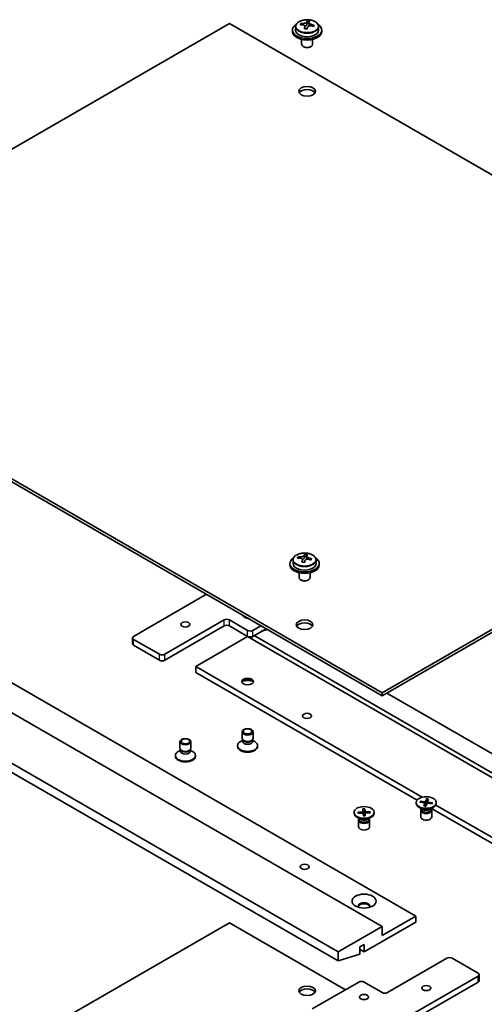
# Model space of a CAD drawing. Units: millimetres. Extents: x 58 to 7156, y 32 to 1156.
# Drawn here: x 1137 to 1263, y 465 to 734 of the extents above; entities that cross this region are included whole.
import ezdxf

# ---------------------------------------------------------------- set-up
doc = ezdxf.new("R2010")
doc.units = ezdxf.units.MM
doc.header["$LTSCALE"] = 4
doc.layers.add('Visible (ISO)', color=7, linetype='Continuous', lineweight=35)
doc.layers.add('Visible Narrow (ISO)', color=7, linetype='Continuous', lineweight=25)

msp = doc.modelspace()

# ---------------------------------------------------------------- linework, layer by layer
at = {"layer": 'Visible (ISO)'}
for p, q in [((1193.8961, 732.9853), (1056.3639, 653.581)), ((1373.1477, 629.4944), (1193.8961, 732.9853)), ((1211.9593, 732.1015), (1211.9593, 731.1482)), ((1213.3829, 732.5502), (1213.3829, 732.958)), ((1214.5258, 731.5046), (1214.5258, 732.1592)), ((1214.9878, 732.5957), (1215.1476, 733.0129)), ((1215.1476, 733.0129), (1215.1476, 733.6078)), ((1215.1476, 733.0129), (1215.6929, 732.9433)), ((1215.6929, 732.4112), (1215.6929, 733.1339)), ((1218.2593, 732.1015), (1218.2593, 731.1482)), ((1211.1093, 731.1482), (1211.1093, 730.7399)), ((1219.1093, 731.1482), (1219.1093, 730.7399)), ((1213.6093, 728.5991), (1213.6093, 727.2698)), ((1214.2255, 726.5554), (1214.0487, 726.6575)), ((1215.9932, 726.5554), (1216.17, 726.6575)), ((1216.6093, 728.5991), (1216.6093, 727.2698)), ((1056.3639, 653.581), (1235.6154, 550.0901)), ((1056.3639, 652.7645), (1235.6154, 549.2736)), ((1235.6154, 550.0901), (1373.1477, 629.4944)), ((1235.6154, 549.2736), (1373.1477, 628.6779)), ((1065.2027, 592.752), (1244.8078, 489.0569)), ((1056.0103, 589.8943), (1235.6154, 486.1992)), ((1212.6758, 586.8055), (1212.6758, 587.2134)), ((1214.2807, 586.8511), (1214.4405, 587.2682)), ((1214.4405, 587.2682), (1214.4405, 587.8632)), ((1214.4405, 587.2682), (1214.9858, 587.1986)), ((1214.9858, 586.6666), (1214.9858, 587.3893)), ((1210.4022, 585.4035), (1210.4022, 584.9953)), ((1211.2522, 586.3569), (1211.2522, 585.4035)), ((1213.8187, 585.76), (1213.8187, 586.4146)), ((1217.5522, 586.3569), (1217.5522, 585.4035)), ((1218.4022, 585.4035), (1218.4022, 584.9953)), ((1223.5946, 479.259), (1043.9895, 582.9541)), ((1212.9022, 582.8544), (1212.9022, 581.5252)), ((1215.9022, 582.8544), (1215.9022, 581.5252)), ((1043.9895, 580.5046), (1223.5946, 476.8095)), ((1213.5184, 580.8108), (1213.3416, 580.9128)), ((1215.2861, 580.8108), (1215.4629, 580.9128)), ((1167.7332, 565.481), (1187.6383, 576.9732)), ((1192.4819, 569.9718), (1176.2185, 560.582)), ((1176.2185, 558.9491), (1192.4819, 568.3388)), ((1198.8459, 567.114), (1193.8961, 569.9718)), ((1193.8961, 568.3388), (1198.8459, 565.481)), ((1202.4875, 568.4), (1200.2601, 567.114)), ((1167.4403, 563.4398), (1167.4403, 565.0728)), ((1198.8459, 565.3994), (1184.7038, 557.2344)), ((1198.8459, 565.3994), (1354.3387, 475.6256)), ((1199.9773, 565.3665), (1199.9773, 564.7462)), ((1200.2601, 565.481), (1203.9017, 567.5835)), ((1200.6137, 565.6852), (1349.8739, 479.5097)), ((1204.2928, 567.3577), (1202.6501, 566.8609)), ((1174.8043, 560.582), (1167.7332, 564.6645)), ((1167.7332, 563.0315), (1174.8043, 558.9491)), ((1184.7038, 557.2344), (1184.7038, 555.6014)), ((1184.7038, 557.2344), (1246.5353, 521.536)), ((1184.7038, 555.6014), (1245.1192, 520.7206)), ((1235.6154, 550.0901), (1235.6154, 549.2736)), ((1236.8529, 549.988), (1353.6316, 482.5658)), ((1197.3459, 537.6004), (1197.3459, 539.394)), ((1200.3459, 537.6004), (1200.3459, 539.394)), ((1180.3753, 534.906), (1180.3753, 536.6995)), ((1183.3753, 534.906), (1183.3753, 536.6995)), ((1196.0959, 535.4367), (1196.0959, 535.6381)), ((1197.4993, 537.106), (1196.9013, 536.7608)), ((1197.5862, 537.0751), (1197.4428, 537.2942)), ((1197.4993, 536.7839), (1197.4993, 537.2079)), ((1200.1056, 537.0751), (1200.249, 537.2942)), ((1200.1925, 536.7839), (1200.1925, 537.2079)), ((1200.1925, 537.106), (1200.7904, 536.7608)), ((1201.5959, 535.4367), (1201.5959, 535.6381)), ((1179.1253, 532.7423), (1179.1253, 532.9436)), ((1180.5287, 534.4115), (1179.9308, 534.0663)), ((1180.6157, 534.3807), (1180.4722, 534.5998)), ((1180.5287, 534.0895), (1180.5287, 534.5135)), ((1183.135, 534.3807), (1183.2785, 534.5998)), ((1183.222, 534.0895), (1183.222, 534.5135)), ((1183.222, 534.4115), (1183.8199, 534.0663)), ((1184.6253, 532.7423), (1184.6253, 532.9436)), ((1244.8863, 520.0811), (1244.8863, 519.8797)), ((1245.928, 520.151), (1247.084, 519.9835)), ((1246.0363, 520.4336), (1247.2068, 520.304)), ((1246.2629, 520.1025), (1246.1247, 520.3753)), ((1247.0256, 519.1574), (1247.2502, 519.8331)), ((1247.2538, 519.8656), (1247.333, 519.1271)), ((1247.7573, 521.0673), (1247.4673, 520.3999)), ((1247.5152, 519.0948), (1247.8052, 519.7622)), ((1247.7399, 520.97), (1247.694, 519.5064)), ((1248.0188, 520.3126), (1247.9698, 519.8568)), ((1248.2469, 521.0048), (1248.0224, 520.329)), ((1249.2362, 519.7285), (1248.0657, 519.8582)), ((1249.3445, 520.0112), (1248.1885, 520.1786)), ((1249.2551, 519.9756), (1249.1096, 519.7425)), ((1250.2522, 519.39), (1340.1965, 467.4606)), ((1250.3863, 520.0811), (1250.3863, 519.8797)), ((1227.9157, 517.3866), (1227.9157, 517.1853)), ((1228.9618, 517.4856), (1230.1503, 517.537)), ((1228.9852, 517.1964), (1230.1768, 517.2092)), ((1229.195, 517.1987), (1229.0529, 517.4411)), ((1230.3363, 518.3569), (1230.3583, 517.6689)), ((1230.3429, 518.2588), (1230.4981, 516.4919)), ((1230.4942, 516.4029), (1230.4052, 517.0891)), ((1230.7578, 516.4989), (1230.8391, 518.2721)), ((1230.8372, 518.3704), (1230.9262, 517.6842)), ((1230.9735, 517.1148), (1230.8995, 516.426)), ((1230.9951, 516.4164), (1230.9731, 517.1044)), ((1232.3462, 517.5768), (1231.1546, 517.5641)), ((1232.3696, 517.2876), (1231.1811, 517.2362)), ((1232.2554, 517.5274), (1232.1147, 517.2766)), ((1233.4157, 517.3866), (1233.4157, 517.1853)), ((1246.684, 518.1841), (1245.6917, 518.757)), ((1246.1363, 517.9174), (1246.1363, 516.1238)), ((1246.2896, 518.3098), (1246.2331, 518.2235)), ((1246.2896, 518.4118), (1246.2896, 518.1678)), ((1248.5885, 518.1841), (1249.5808, 518.757)), ((1248.9829, 518.4118), (1248.9829, 518.1678)), ((1248.9829, 518.3098), (1249.0394, 518.2235)), ((1249.0505, 518.4508), (1338.7859, 466.6421)), ((1249.1363, 517.9174), (1249.1363, 516.1238)), ((1229.7135, 515.4897), (1228.7212, 516.0626)), ((1229.1657, 515.2229), (1229.1657, 513.4294)), ((1229.3191, 515.6154), (1229.2626, 515.5291)), ((1229.3191, 515.7174), (1229.3191, 515.4734)), ((1231.6179, 515.4897), (1232.6102, 516.0626)), ((1232.0123, 515.7174), (1232.0123, 515.4734)), ((1232.0123, 515.6154), (1232.0688, 515.5291)), ((1232.1657, 515.2229), (1232.1657, 513.4294)), ((1193.8961, 487.2198), (1130.4333, 450.5795)), ((1225.6099, 468.9099), (1193.8961, 487.2198)), ((1244.8078, 487.424), (1230.6657, 479.259)), ((1235.6154, 483.7497), (1244.8078, 489.0569)), ((1244.8078, 489.0569), (1244.8078, 487.424)), ((1223.5946, 479.259), (1235.6154, 486.1992)), ((1235.6154, 486.1992), (1235.6154, 483.7497)), ((1223.5946, 476.8095), (1223.5946, 479.259)), ((1230.6657, 481.3002), (1229.5343, 480.647)), ((1229.5343, 480.647), (1229.5343, 478.6058)), ((1229.5343, 479.9122), (1230.6657, 479.259)), ((1230.6657, 479.259), (1230.6657, 481.3002)), ((1229.5343, 478.6058), (1223.5946, 476.8095)), ((1237.0297, 468.1546), (1253.2931, 477.5443)), ((1254.7073, 477.5443), (1261.7784, 473.4619)), ((1216.5236, 463.6639), (1229.2515, 471.0124)), ((1261.7784, 472.6454), (1230.6657, 454.6824)), ((1230.6657, 471.0124), (1235.6154, 468.1546)), ((1230.6657, 453.0494), (1261.7784, 471.0124)), ((1262.0713, 471.4206), (1262.0713, 473.0536))]:
    msp.add_line(p, q, dxfattribs=at)
for centre, major_axis, ratio, start_param, end_param in [((1215.1093, 731.1482), (-4, 0), 0.57735027, 5.561933, 10.14603027), ((1213.303, 726.2756), (1.0054, 7.8735), 0.17632598, 0.58014933, 0.67341172), ((1215.0294, 725.8363), (-7.603, 2.9126), 0.79723009, 5.14555671, 5.23802173), ((1215.1893, 726.2535), (7.603, -2.9126), 0.79723009, 2.00396406, 2.09642907), ((1214.7481, 726.091), (1.0313, 8.0762), 0.17632598, 0.76353964, 0.85600466), ((1214.2653, 732.688), (0.74, 0), 0.57735027, 5.03597071, 6.06551618), ((1214.7481, 726.091), (1.0313, 8.0762), 0.17632598, 0.39755639, 0.4900214), ((1215.4706, 725.9988), (-1.0313, -8.0762), 0.17632598, 3.90513229, 3.99759731), ((1215.5089, 727.0878), (7.4122, -2.8395), 0.79723009, 1.82057374, 1.91383613), ((1216.4329, 732.4112), (-0.74, 0), 0.57735027, 0, 0.25776769), ((1215.4706, 725.9988), (-1.0313, -8.0762), 0.17632598, 3.53914904, 3.63161406), ((1215.0294, 725.8363), (-7.603, 2.9126), 0.79723009, 4.77957345, 4.87203847), ((1215.1893, 726.2535), (7.603, -2.9126), 0.79723009, 1.6379808, 1.73044582), ((1216.9157, 725.8142), (-1.0054, -7.8735), 0.17632598, 3.72174198, 3.81500437), ((1215.1093, 730.7399), (-4, 0), 0.57735027, 0, 3.14159267), ((1215.1093, 731.1482), (3.15, 0), 0.57735027, 3.14159265, 6.28318531), ((1214.7098, 725.002), (-7.4122, 2.8395), 0.79723009, 4.9621664, 5.05542879), ((1215.1093, 727.2698), (-1.5, 0), 0.57735027, 0, 3.14159265), ((1215.1093, 727.0657), (-1.25, 0), 0.57735027, 0.78539816, 2.35619449), ((1215.1093, 713.5935), (2.25, 0), 0.57735027, 0.31968726, 2.82190539), ((1214.4022, 585.4035), (-4, 0), 0.57735027, 5.561933, 10.14603027), ((1212.5959, 580.5309), (1.0054, 7.8735), 0.17632598, 0.58014933, 0.67341172), ((1214.3223, 580.0917), (-7.603, 2.9126), 0.79723009, 5.14555671, 5.23802173), ((1214.4821, 580.5088), (7.603, -2.9126), 0.79723009, 2.00396405, 2.09642907), ((1213.5581, 586.9433), (0.74, 0), 0.57735027, 5.03597072, 6.06551618), ((1214.041, 580.3464), (1.0313, 8.0762), 0.17632598, 0.39755639, 0.4900214), ((1214.8018, 581.3432), (7.4122, -2.8395), 0.79723009, 1.82057374, 1.91383613), ((1215.7258, 586.6666), (-0.74, 0), 0.57735027, 0, 0.25776769), ((1214.7635, 580.2541), (-1.0313, -8.0762), 0.17632598, 3.53914904, 3.63161406), ((1214.3223, 580.0917), (-7.603, 2.9126), 0.79723009, 4.77957345, 4.87203847), ((1214.4821, 580.5088), (7.603, -2.9126), 0.79723009, 1.6379808, 1.73044582), ((1216.2086, 580.0696), (-1.0054, -7.8735), 0.17632598, 3.72174198, 3.81500437), ((1214.4022, 584.9953), (-4, 0), 0.57735027, 0, 3.14159265), ((1214.4022, 585.4035), (3.15, 0), 0.57735027, 3.14159263, 6.28318531), ((1214.041, 580.3464), (1.0313, 8.0762), 0.17632598, 0.76353964, 0.85600466), ((1214.0027, 579.2574), (-7.4122, 2.8395), 0.79723009, 4.9621664, 5.05542878), ((1214.7635, 580.2541), (-1.0313, -8.0762), 0.17632598, 3.90513229, 3.99759731), ((1214.4022, 581.5252), (-1.5, 0), 0.57735027, 0, 3.14159265), ((1214.4022, 581.3211), (-1.25, 0), 0.57735027, 0.78539816, 2.35619449), ((1198.8459, 571.1965), (-1.2295, 0), 0.57735027, 6.26112632, 7.87604062), ((1193.189, 569.5635), (-1, 0), 0.57735027, 3.92699082, 5.49778714), ((1193.189, 567.9305), (1, 0), 0.57735027, 0.78539816, 2.35619449), ((1214.4022, 567.8489), (2.25, 0), 0.57735027, 0.31968726, 2.82190539), ((1168.4403, 565.0728), (-1, 0), 0.57735027, 5.49778714, 7.06858347), ((1199.553, 567.5223), (-1, 0), 0.57735027, 0.78539816, 2.35619449), ((1199.553, 565.8893), (1, 0), 0.57735027, 3.92699082, 5.49778714), ((1168.4403, 563.4398), (-1, 0), 0.57735027, 0, 0.78539816), ((1175.5114, 560.9903), (-1, 0), 0.57735027, 0.78539816, 2.35619449), ((1175.5114, 559.3573), (1, 0), 0.57735027, 3.92699082, 5.49778714), ((1198.8459, 552.907), (-1.6, 0), 0.57735027, 3.27456671, 6.15021126), ((1198.8459, 551.5189), (-3.3, 0), 0.57735027, 4.23727447, 5.18750349), ((1198.8459, 535.6381), (-2.75, 0), 0.57735027, 5.49778714, 10.21017612), ((1198.8459, 535.4367), (-2.75, 0), 0.57735027, 0, 3.14159265), ((1198.8459, 537.6004), (-1.5, 0), 0.57735027, 0, 3.14159265), ((1198.8459, 536.7839), (-1.3466, 0), 0.57735027, 0, 3.14159265), ((1198.8459, 537.35), (-1.3466, 0), 0.57735027, 0.36136712, 2.78022553), ((1181.8753, 532.9436), (-2.75, 0), 0.57735027, 5.49778714, 10.21017612), ((1181.8753, 532.7423), (-2.75, 0), 0.57735027, 0, 3.14159265), ((1181.8753, 534.906), (-1.5, 0), 0.57735027, 0, 3.14159265), ((1181.8753, 534.0895), (-1.3466, 0), 0.57735027, 0, 3.14159265), ((1181.8753, 534.6555), (-1.3466, 0), 0.57735027, 0.36136712, 2.78022553), ((1247.6363, 519.8797), (2.75, 0), 0.57735027, 3.14159265, 6.28318531), ((1247.0293, 519.8576), (0.2249, 0), 0.57735027, 6.0936514, 7.60817729), ((1247.2492, 520.4315), (0.2249, 0), 0.57735027, 4.52285507, 6.03738097), ((1248.0234, 519.7306), (-0.2249, 0), 0.57735027, 4.52285507, 6.03738097), ((1248.2432, 520.3046), (-0.2249, 0), 0.57735027, 6.0936514, 7.60817729), ((1230.6657, 517.1853), (2.75, 0), 0.57735027, 3.14159265, 6.28318531), ((1230.1335, 517.6665), (0.2249, 0), 0.57735027, 4.78716263, 6.30168852), ((1230.181, 517.0794), (0.2249, 0), 0.57735027, 0.07477365, 1.58929954), ((1231.1504, 517.6939), (-0.2249, 0), 0.57735027, 0.07477365, 1.58929954), ((1231.1979, 517.1068), (-0.2249, 0), 0.57735027, 4.78716263, 6.30168852), ((1247.6363, 517.9174), (1.5, 0), 0.57735027, 2.78022553, 6.64455243), ((1247.6363, 518.1678), (1.3466, 0), 0.57735027, 3.14159265, 6.28318531), ((1247.6363, 518.7339), (-1.3466, 0), 0.57735027, 0.78539816, 2.35619449), ((1230.6657, 515.2229), (1.5, 0), 0.57735027, 2.78022553, 6.64455243), ((1230.6657, 515.4734), (1.3466, 0), 0.57735027, 3.14159265, 6.28318531), ((1230.6657, 516.0394), (-1.3466, 0), 0.57735027, 0.78539816, 2.35619449), ((1230.6657, 516.0282), (0.8205, 0), 0.57735027, 1.4583554, 1.77651412), ((1247.6363, 516.1238), (1.5, 0), 0.57735027, 3.14159265, 6.28318531), ((1230.6657, 513.4294), (1.5, 0), 0.57735027, 3.14159265, 6.28318531), ((1230.6657, 491.7514), (1.6, 0), 0.57735027, 5.94533859, 9.76262468), ((1230.6657, 491.5064), (1.6, 0), 0.57735027, 0.13297405, 3.0086186), ((1254.0002, 477.1361), (1, 0), 0.57735027, 0.78539816, 2.35619449), ((1229.9586, 470.6041), (1, 0), 0.57735027, 0.78539816, 2.35619449), ((1261.0713, 473.0536), (1, 0), 0.57735027, 5.49778714, 7.06858347), ((1261.0713, 471.4206), (1, 0), 0.57735027, 5.49778714, 6.28318531), ((1215.1093, 467.828), (2.25, 0), 0.57735027, 0.31968726, 2.82190539), ((1236.3226, 468.5629), (1, 0), 0.57735027, 3.92699082, 5.49778714)]:
    msp.add_ellipse(centre, major_axis=major_axis, ratio=ratio, start_param=start_param, end_param=end_param, dxfattribs=at)
for centre, major_axis in [((1215.1093, 714.41), (-2.25, 0)), ((1181.8753, 568.747), (-1.2295, 0)), ((1214.4022, 568.6654), (-2.25, 0)), ((1198.8459, 553.1519), (1.6, 0)), ((1215.1093, 543.7622), (1.2295, 0)), ((1198.8459, 539.394), (1.5, 0)), ((1198.8459, 539.5192), (1.1933, 0)), ((1181.8753, 536.6995), (1.5, 0)), ((1181.8753, 536.8247), (1.1933, 0)), ((1247.6363, 520.0811), (-2.75, 0)), ((1230.6657, 517.3866), (-2.75, 0)), ((1214.4022, 502.5291), (1.2295, 0)), ((1230.6657, 493.1394), (3.3, 0)), ((1215.1093, 468.6445), (-2.25, 0)), ((1247.6363, 469.3794), (1.2295, 0)), ((1230.6657, 466.9299), (1.2295, 0))]:
    msp.add_ellipse(centre, major_axis=major_axis, ratio=0.57735027, dxfattribs=at)
for points, knots in [([(1211.9593, 732.1015), (1211.9593, 732.2959), (1212.0096, 732.4898), (1212.2041, 732.8619), (1212.3527, 733.0391), (1212.7378, 733.3626), (1212.9788, 733.5069), (1213.5248, 733.743), (1213.8302, 733.8343), (1214.4724, 733.9552), (1214.809, 733.9848), (1215.4805, 733.9803), (1215.8153, 733.9463), (1216.4511, 733.8175), (1216.752, 733.7226), (1217.2905, 733.4792), (1217.5279, 733.3306), (1217.9115, 732.9916), (1218.0587, 732.8012), (1218.2219, 732.4375), (1218.2593, 732.2696), (1218.2593, 732.1015)], [1.3531272, 1.3531272, 1.3531272, 1.3531272, 1.64628527, 1.64628527, 1.95530068, 1.95530068, 2.28106049, 2.28106049, 2.60892566, 2.60892566, 2.93547521, 2.93547521, 3.26146237, 3.26146237, 3.58809187, 3.58809187, 3.91601536, 3.91601536, 4.2411655, 4.2411655, 4.49471985, 4.49471985, 4.49471985, 4.49471985]), ([(1214.5084, 732.051), (1214.5283, 732.1135), (1214.5317, 732.1806), (1214.4975, 732.3048), (1214.4599, 732.3619), (1214.3596, 732.4527), (1214.2904, 732.4923), (1214.1285, 732.5456), (1214.0359, 732.5593), (1213.9456, 732.5604)], [0.225164225, 0.225164225, 0.225164225, 0.225164225, 0.253148765, 0.253148765, 0.281133306, 0.281133306, 0.309117846, 0.309117846, 0.337102387, 0.337102387, 0.337102387, 0.337102387]), ([(1214.1054, 732.9776), (1214.1957, 732.9764), (1214.2963, 732.9835), (1214.4907, 733.0152), (1214.5845, 733.0399), (1214.7418, 733.0978), (1214.8155, 733.1348), (1214.9285, 733.2163), (1214.9678, 733.2608), (1214.9878, 733.3025)], [0.113199271, 0.113199271, 0.113199271, 0.113199271, 0.141183811, 0.141183811, 0.169168352, 0.169168352, 0.197152892, 0.197152892, 0.225137433, 0.225137433, 0.225137433, 0.225137433]), ([(1216.1133, 732.2836), (1216.023, 732.3055), (1215.9224, 732.3165), (1215.728, 732.3088), (1215.6342, 732.29), (1215.4769, 732.2321), (1215.4032, 732.1892), (1215.2902, 732.0837), (1215.2509, 732.0212), (1215.2309, 731.9587)], [0.338363496, 0.338363496, 0.338363496, 0.338363496, 0.366348036, 0.366348036, 0.394332577, 0.394332577, 0.422317117, 0.422317117, 0.450301658, 0.450301658, 0.450301658, 0.450301658]), ([(1215.7103, 733.2102), (1215.6904, 733.1685), (1215.687, 733.1194), (1215.7212, 733.0192), (1215.7588, 732.968), (1215.8591, 732.8771), (1215.9283, 732.8316), (1216.0902, 732.7544), (1216.1828, 732.7227), (1216.2731, 732.7008)], [0, 0, 0, 0, 0.027984541, 0.027984541, 0.055969081, 0.055969081, 0.083953622, 0.083953622, 0.111938162, 0.111938162, 0.111938162, 0.111938162]), ([(1211.2522, 586.3569), (1211.2522, 586.5513), (1211.3024, 586.7451), (1211.497, 587.1172), (1211.6456, 587.2945), (1212.0307, 587.6179), (1212.2717, 587.7623), (1212.8177, 587.9984), (1213.1231, 588.0897), (1213.7653, 588.2105), (1214.1019, 588.2402), (1214.7734, 588.2357), (1215.1082, 588.2017), (1215.744, 588.0728), (1216.0449, 587.9779), (1216.5834, 587.7346), (1216.8208, 587.5859), (1217.2044, 587.2469), (1217.3516, 587.0566), (1217.5148, 586.6929), (1217.5522, 586.525), (1217.5522, 586.3569)], [1.3531272, 1.3531272, 1.3531272, 1.3531272, 1.64628527, 1.64628527, 1.95530068, 1.95530068, 2.28106049, 2.28106049, 2.60892566, 2.60892566, 2.93547521, 2.93547521, 3.26146237, 3.26146237, 3.58809187, 3.58809187, 3.91601536, 3.91601536, 4.2411655, 4.2411655, 4.49471986, 4.49471986, 4.49471986, 4.49471986]), ([(1213.8013, 586.3064), (1213.8212, 586.3688), (1213.8246, 586.4359), (1213.7904, 586.5602), (1213.7528, 586.6173), (1213.6525, 586.7081), (1213.5833, 586.7477), (1213.4214, 586.801), (1213.3288, 586.8146), (1213.2385, 586.8158)], [0.225164225, 0.225164225, 0.225164225, 0.225164225, 0.253148765, 0.253148765, 0.281133306, 0.281133306, 0.309117846, 0.309117846, 0.337102387, 0.337102387, 0.337102387, 0.337102387]), ([(1213.3983, 587.2329), (1213.4886, 587.2318), (1213.5892, 587.2388), (1213.7836, 587.2706), (1213.8774, 587.2953), (1214.0347, 587.3532), (1214.1084, 587.3902), (1214.2214, 587.4717), (1214.2607, 587.5161), (1214.2807, 587.5578)], [0.113199271, 0.113199271, 0.113199271, 0.113199271, 0.141183811, 0.141183811, 0.169168352, 0.169168352, 0.197152892, 0.197152892, 0.225137433, 0.225137433, 0.225137433, 0.225137433]), ([(1215.4061, 586.539), (1215.3159, 586.5609), (1215.2153, 586.5719), (1215.0209, 586.5641), (1214.9271, 586.5454), (1214.7698, 586.4874), (1214.6961, 586.4445), (1214.5831, 586.3391), (1214.5438, 586.2766), (1214.5238, 586.2141)], [0.338363496, 0.338363496, 0.338363496, 0.338363496, 0.366348036, 0.366348036, 0.394332577, 0.394332577, 0.422317117, 0.422317117, 0.450301658, 0.450301658, 0.450301658, 0.450301658]), ([(1215.0032, 587.4656), (1214.9833, 587.4239), (1214.9799, 587.3748), (1215.0141, 587.2745), (1215.0517, 587.2233), (1215.152, 587.1325), (1215.2212, 587.087), (1215.3831, 587.0098), (1215.4757, 586.978), (1215.566, 586.9561)], [0, 0, 0, 0, 0.027984541, 0.027984541, 0.055969081, 0.055969081, 0.083953622, 0.083953622, 0.111938162, 0.111938162, 0.111938162, 0.111938162]), ([(1246.0363, 520.4336), (1246.0488, 520.4322), (1246.0634, 520.4281), (1246.0862, 520.4172), (1246.0983, 520.4086), (1246.1137, 520.393), (1246.1203, 520.3841), (1246.1247, 520.3753)], [0.0151653677, 0.0151653677, 0.0151653677, 0.0151653677, 0.0189753085, 0.0189753085, 0.0227334537, 0.0227334537, 0.0257677238, 0.0257677238, 0.0257677238, 0.0257677238]), ([(1247.7399, 520.97), (1247.7402, 520.9805), (1247.7411, 520.9923), (1247.7436, 521.0145), (1247.746, 521.0284), (1247.7508, 521.0494), (1247.7542, 521.0602), (1247.7573, 521.0673)], [0.0346183544, 0.0346183544, 0.0346183544, 0.0346183544, 0.0376526245, 0.0376526245, 0.0414107697, 0.0414107697, 0.0452207105, 0.0452207105, 0.0452207105, 0.0452207105]), ([(1249.2551, 519.9756), (1249.2598, 519.9832), (1249.2667, 519.9904), (1249.2825, 520.002), (1249.2948, 520.0075), (1249.3176, 520.0125), (1249.3322, 520.013), (1249.3445, 520.0112)], [0.0346183544, 0.0346183544, 0.0346183544, 0.0346183544, 0.0376526245, 0.0376526245, 0.0414107697, 0.0414107697, 0.0452207105, 0.0452207105, 0.0452207105, 0.0452207105]), ([(1228.9618, 517.4856), (1228.9745, 517.4862), (1228.9894, 517.4843), (1229.0127, 517.4769), (1229.0252, 517.4703), (1229.0412, 517.4571), (1229.0481, 517.4491), (1229.0529, 517.4411)], [0.0151653677, 0.0151653677, 0.0151653677, 0.0151653677, 0.0189753085, 0.0189753085, 0.0227334537, 0.0227334537, 0.0257677238, 0.0257677238, 0.0257677238, 0.0257677238]), ([(1230.3429, 518.2588), (1230.3419, 518.2692), (1230.341, 518.281), (1230.3393, 518.3032), (1230.3383, 518.3172), (1230.337, 518.3385), (1230.3365, 518.3495), (1230.3363, 518.3569)], [0.0346183544, 0.0346183544, 0.0346183544, 0.0346183544, 0.0376526245, 0.0376526245, 0.0414107697, 0.0414107697, 0.0452207105, 0.0452207105, 0.0452207105, 0.0452207105]), ([(1230.8372, 518.3704), (1230.8381, 518.3631), (1230.839, 518.352), (1230.8399, 518.3307), (1230.8401, 518.3167), (1230.8399, 518.2944), (1230.8396, 518.2826), (1230.8391, 518.2721)], [0.0151653677, 0.0151653677, 0.0151653677, 0.0151653677, 0.0189753085, 0.0189753085, 0.0227334537, 0.0227334537, 0.0257677238, 0.0257677238, 0.0257677238, 0.0257677238]), ([(1232.2554, 517.5274), (1232.26, 517.5357), (1232.2669, 517.544), (1232.2828, 517.558), (1232.2953, 517.5654), (1232.3186, 517.574), (1232.3335, 517.5767), (1232.3462, 517.5768)], [0.0346183544, 0.0346183544, 0.0346183544, 0.0346183544, 0.0376526245, 0.0376526245, 0.0414107697, 0.0414107697, 0.0452207105, 0.0452207105, 0.0452207105, 0.0452207105]), ([(1247.0256, 519.1574), (1247.028, 519.1646), (1247.0311, 519.1706), (1247.0354, 519.1749), (1247.0372, 519.1756), (1247.039, 519.1753)], [0.01516536768, 0.01516536768, 0.01516536768, 0.01516536768, 0.0189753085, 0.0189753085, 0.0213919992, 0.0213919992, 0.0213919992, 0.0213919992]), ([(1247.5232, 519.1131), (1247.4913, 519.1144), (1247.4595, 519.1162), (1247.3945, 519.121), (1247.3613, 519.124), (1247.2954, 519.1312), (1247.2626, 519.1354), (1247.1977, 519.1449), (1247.1655, 519.1502), (1247.1017, 519.162), (1247.0702, 519.1684), (1247.039, 519.1754)], [6.133938991, 6.133938991, 6.133938991, 6.133938991, 6.19191582, 6.19191582, 6.252824491, 6.252824491, 6.313733163, 6.313733163, 6.374641835, 6.374641835, 6.435550507, 6.435550507, 6.435550507, 6.435550507]), ([(1230.9923, 516.4353), (1230.9595, 516.4314), (1230.9264, 516.4282), (1230.8599, 516.4229), (1230.8266, 516.4208), (1230.7596, 516.4178), (1230.7261, 516.4169), (1230.659, 516.4163), (1230.6254, 516.4165), (1230.5584, 516.4183), (1230.525, 516.4197), (1230.4918, 516.4217)], [6.130957583, 6.130957583, 6.130957583, 6.130957583, 6.191840684, 6.191840684, 6.252723784, 6.252723784, 6.313606885, 6.313606885, 6.374489986, 6.374489986, 6.435164485, 6.435164485, 6.435164485, 6.435164485]), ([(1230.9923, 516.4352), (1230.9929, 516.4352), (1230.9933, 516.4344), (1230.9943, 516.4299), (1230.9949, 516.4237), (1230.9951, 516.4164)], [0.03921806811, 0.03921806811, 0.03921806811, 0.03921806811, 0.04141076968, 0.04141076968, 0.04522071051, 0.04522071051, 0.04522071051, 0.04522071051])]:
    msp.add_open_spline(points, degree=3, knots=knots, dxfattribs=at)
for points, weights in [([(1230.4981, 516.4919), (1230.5005, 516.4549), (1230.5026, 516.4211)], [1, 1.04075650752, 1.08096849105]), ([(1230.7601, 516.418), (1230.759, 516.4564), (1230.7578, 516.4989)], [1.09348225062, 1.0471048088, 1])]:
    msp.add_rational_spline(points, weights, degree=2, dxfattribs=at)
at = {"layer": 'Visible Narrow (ISO)'}
for p, q in [((1214.1054, 732.5453), (1214.1054, 732.9776)), ((1214.5084, 731.5065), (1214.5084, 732.051)), ((1214.9878, 733.3025), (1214.9878, 732.5957)), ((1216.2731, 732.7008), (1216.2731, 732.2434)), ((1213.3983, 586.8006), (1213.3983, 587.2329)), ((1214.2807, 587.5578), (1214.2807, 586.8511)), ((1215.566, 586.9561), (1215.566, 586.4988)), ((1213.8013, 585.7618), (1213.8013, 586.3064)), ((1192.4819, 568.3388), (1192.4819, 569.9718)), ((1193.8961, 568.3388), (1193.8961, 569.9718)), ((1198.8459, 565.481), (1198.8459, 567.114)), ((1200.2601, 565.481), (1200.2601, 567.114)), ((1167.7332, 563.0315), (1167.7332, 564.6645)), ((1174.8043, 558.9491), (1174.8043, 560.582)), ((1176.2185, 558.9491), (1176.2185, 560.582)), ((1247.2068, 520.304), (1247.1999, 519.9422)), ((1247.2502, 519.8331), (1247.3235, 519.1281)), ((1247.4673, 520.3999), (1247.5846, 519.2544)), ((1248.1885, 520.1786), (1248.1803, 519.8455)), ((1230.1503, 517.537), (1230.1528, 517.2089)), ((1230.3583, 517.6689), (1230.4921, 516.4217)), ((1230.9262, 517.6842), (1230.7916, 516.4192)), ((1230.9731, 517.1044), (1230.9005, 516.4261)), ((1231.1546, 517.5641), (1231.1552, 517.2342)), ((1261.7784, 471.0124), (1261.7784, 472.6454))]:
    msp.add_line(p, q, dxfattribs=at)
for centre, major_axis, start_param, end_param in [((1215.1093, 732.1015), (3.15, 0), 3.14159265, 6.28318531), ((1214.4022, 586.3569), (3.15, 0), 3.14159263, 6.28318531), ((1247.6363, 520.0811), (-1.7125, 0), 5.91858616, 6.21244621), ((1247.6363, 520.0354), (-1.6221, 0), 5.91178961, 6.17438749), ((1247.6363, 520.0354), (1.6221, 0), 1.20567119, 1.50685377), ((1247.6363, 520.0811), (-1.7125, 0), 4.34778983, 4.64164988), ((1247.6363, 520.0354), (1.6221, 0), 5.95724297, 6.21924275), ((1247.6363, 520.0811), (1.7125, 0), 5.91858616, 6.21244621), ((1230.6657, 517.3866), (-1.7125, 0), 6.18289371, 6.47675377), ((1230.6657, 517.341), (-1.6221, 0), 6.17609717, 6.43722397), ((1230.6657, 517.3866), (-1.7125, 0), 4.61209739, 4.90595744), ((1230.6657, 517.341), (1.6221, 0), 1.46370819, 1.77116133), ((1230.6657, 517.341), (1.6221, 0), 6.22229441, 6.48355031), ((1230.6657, 517.3866), (1.7125, 0), 6.18289371, 6.47675377), ((1247.6363, 520.0811), (1.7125, 0), 4.34778983, 4.64164988), ((1230.6657, 517.3866), (1.7125, 0), 4.61209739, 4.90595744)]:
    msp.add_ellipse(centre, major_axis=major_axis, ratio=0.57735027, start_param=start_param, end_param=end_param, dxfattribs=at)
for centre in [(1215.1093, 732.2135), (1214.4022, 586.4689)]:
    msp.add_ellipse(centre, major_axis=(3.0575, 0), ratio=0.57735027, dxfattribs=at)

doc.saveas('drawing.dxf')
